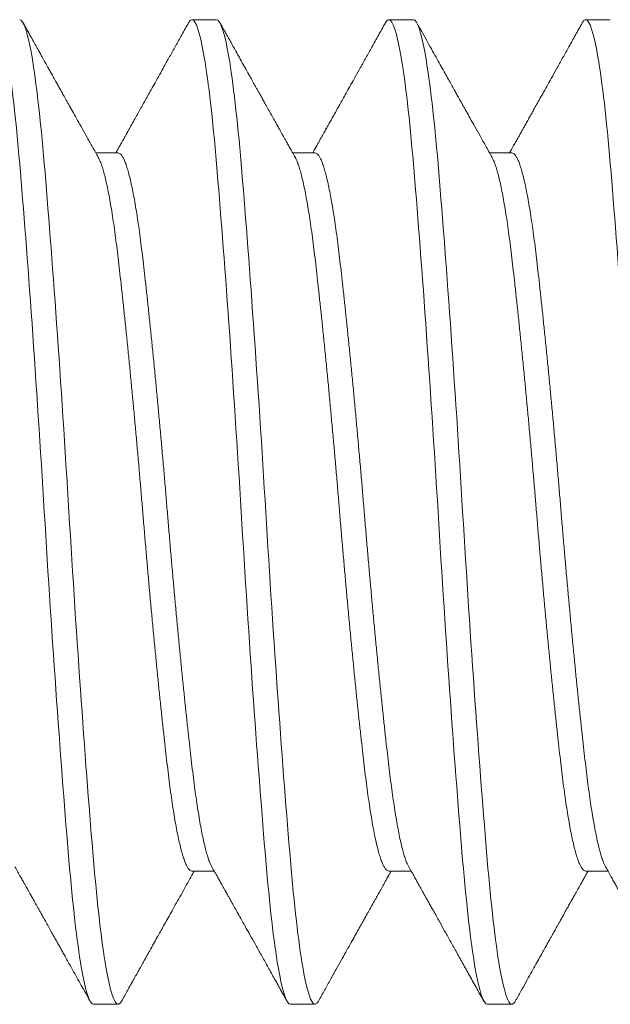
# Model space of a CAD drawing. Extents: x -645.4 to -617.6, y -49.2 to -27.4.
# Drawn here: x -637.6 to -637.4, y -30.6 to -30.4 of the extents above; entities that cross this region are included whole.
import ezdxf

# ---------------------------------------------------------------- set-up
doc = ezdxf.new("R2010")
doc.units = 0
doc.header["$LTSCALE"] = 0.1
doc.header["$MEASUREMENT"] = 0
doc.linetypes.add('SLD-Solid', pattern=[0])
doc.layers.get('0').update_dxf_attribs({"linetype": 'CONTINUOUS'})

msp = doc.modelspace()

# ---------------------------------------------------------------- linework, layer by layer
at = {"color": 7, "linetype": 'SLD-Solid', "lineweight": 15}
for p, q in [((-637.5097, -30.39142), (-637.51608, -30.39142)), ((-637.45868, -30.39142), (-637.46506, -30.39142)), ((-637.40766, -30.39142), (-637.41404, -30.39142)), ((-637.53521, -30.42593), (-637.54098, -30.42593)), ((-637.48419, -30.42593), (-637.48997, -30.42593)), ((-637.43317, -30.42593), (-637.43895, -30.42593)), ((-637.51608, -30.61199), (-637.5103, -30.61199)), ((-637.46506, -30.61199), (-637.45928, -30.61199)), ((-637.41404, -30.61199), (-637.40826, -30.61199)), ((-637.54158, -30.64651), (-637.53521, -30.64651)), ((-637.49057, -30.64651), (-637.48419, -30.64651)), ((-637.43955, -30.64651), (-637.43317, -30.64651))]:
    msp.add_line(p, q, dxfattribs=at)
for points, knots in [([(-637.54158, -30.64651), (-637.54257, -30.64651), (-637.54367, -30.64327), (-637.54588, -30.63033), (-637.54698, -30.62066), (-637.54894, -30.59765), (-637.55004, -30.5834), (-637.55225, -30.55215), (-637.55336, -30.53523), (-637.55532, -30.50269), (-637.55642, -30.48578), (-637.55863, -30.45453), (-637.55973, -30.44028), (-637.5617, -30.41727), (-637.5628, -30.4076), (-637.56501, -30.39466), (-637.56611, -30.39142), (-637.56709, -30.39142)], [0, 0, 0, 0, 0.125, 0.125, 0.25, 0.25, 0.375, 0.375, 0.5, 0.5, 0.625, 0.625, 0.75, 0.75, 0.875, 0.875, 1, 1, 1, 1]), ([(-637.53521, -30.64651), (-637.53619, -30.64651), (-637.53729, -30.64327), (-637.5395, -30.63033), (-637.5406, -30.62066), (-637.54257, -30.59765), (-637.54367, -30.5834), (-637.54588, -30.55215), (-637.54698, -30.53523), (-637.54894, -30.50269), (-637.55004, -30.48578), (-637.55225, -30.45453), (-637.55336, -30.44028), (-637.55532, -30.41727), (-637.55642, -30.4076), (-637.55863, -30.39466), (-637.55973, -30.39142), (-637.56072, -30.39142)], [0, 0, 0, 0, 0.125, 0.125, 0.25, 0.25, 0.375, 0.375, 0.5, 0.5, 0.625, 0.625, 0.75, 0.75, 0.875, 0.875, 1, 1, 1, 1]), ([(-637.54035, -30.42706), (-637.54085, -30.42618), (-637.5418, -30.42448), (-637.54319, -30.422), (-637.54448, -30.4197), (-637.54567, -30.41758), (-637.54676, -30.41562), (-637.54774, -30.41387), (-637.54861, -30.41231), (-637.54938, -30.41094), (-637.55006, -30.40973), (-637.55066, -30.40864), (-637.55128, -30.40754), (-637.55191, -30.40642), (-637.55254, -30.40528), (-637.55309, -30.40429), (-637.55348, -30.4036), (-637.55376, -30.4031), (-637.55398, -30.4027), (-637.55427, -30.40219), (-637.55463, -30.40155), (-637.55505, -30.4008), (-637.55558, -30.39985), (-637.55622, -30.3987), (-637.55699, -30.39733), (-637.55785, -30.39578), (-637.55881, -30.39406), (-637.55948, -30.39286), (-637.55983, -30.39223)], [0, 0, 0, 0, 0.075933, 0.146929, 0.21298, 0.274082, 0.33023, 0.381418, 0.425136, 0.464436, 0.499319, 0.529834, 0.557696, 0.594117, 0.626831, 0.655628, 0.678875, 0.686919, 0.698344, 0.713175, 0.73141, 0.753053, 0.778103, 0.812661, 0.852128, 0.896505, 0.945795, 1, 1, 1, 1]), ([(-637.51696, -30.39223), (-637.51755, -30.39328), (-637.51868, -30.3953), (-637.52031, -30.39822), (-637.52181, -30.40092), (-637.5232, -30.4034), (-637.52445, -30.40565), (-637.52559, -30.40768), (-637.5266, -30.40948), (-637.52748, -30.41107), (-637.52824, -30.41243), (-637.52895, -30.41369), (-637.52966, -30.41495), (-637.53042, -30.41633), (-637.53125, -30.41779), (-637.53194, -30.41904), (-637.53248, -30.42), (-637.53282, -30.42061), (-637.5331, -30.4211), (-637.53331, -30.42148), (-637.5335, -30.42183), (-637.53372, -30.42222), (-637.53401, -30.42273), (-637.53442, -30.42345), (-637.53496, -30.42442), (-637.53545, -30.4253), (-637.53575, -30.42582), (-637.53581, -30.42593)], [0, 0, 0, 0, 0.093298, 0.179965, 0.260006, 0.333425, 0.400229, 0.460421, 0.514002, 0.560979, 0.601353, 0.635127, 0.673159, 0.713886, 0.757399, 0.803638, 0.825072, 0.843043, 0.857553, 0.868867, 0.876862, 0.888453, 0.903639, 0.922419, 0.953047, 0.99006, 1, 1, 1, 1]), ([(-637.51608, -30.39142), (-637.51618, -30.39144), (-637.51639, -30.39148), (-637.51668, -30.39177), (-637.51688, -30.3921), (-637.51696, -30.39225)], [0, 0, 0, 0, 0.355977, 0.714537, 1, 1, 1, 1]), ([(-637.49057, -30.64651), (-637.49155, -30.64651), (-637.49265, -30.64327), (-637.49486, -30.63033), (-637.49596, -30.62066), (-637.49793, -30.59765), (-637.49903, -30.5834), (-637.50124, -30.55215), (-637.50234, -30.53523), (-637.5043, -30.50269), (-637.5054, -30.48578), (-637.50761, -30.45453), (-637.50872, -30.44028), (-637.51068, -30.41727), (-637.51178, -30.4076), (-637.51399, -30.39466), (-637.51509, -30.39142), (-637.51608, -30.39142)], [0, 0, 0, 0, 0.125, 0.125, 0.25, 0.25, 0.375, 0.375, 0.5, 0.5, 0.625, 0.625, 0.75, 0.75, 0.875, 0.875, 1, 1, 1, 1]), ([(-637.48419, -30.64651), (-637.48517, -30.64651), (-637.48627, -30.64327), (-637.48848, -30.63033), (-637.48958, -30.62066), (-637.49155, -30.59765), (-637.49265, -30.5834), (-637.49486, -30.55215), (-637.49596, -30.53523), (-637.49793, -30.50269), (-637.49903, -30.48578), (-637.50124, -30.45453), (-637.50234, -30.44028), (-637.5043, -30.41727), (-637.5054, -30.4076), (-637.50761, -30.39466), (-637.50872, -30.39142), (-637.5097, -30.39142)], [0, 0, 0, 0, 0.125, 0.125, 0.25, 0.25, 0.375, 0.375, 0.5, 0.5, 0.625, 0.625, 0.75, 0.75, 0.875, 0.875, 1, 1, 1, 1]), ([(-637.48933, -30.42706), (-637.48958, -30.42663), (-637.49004, -30.4258), (-637.49069, -30.42464), (-637.49126, -30.42363), (-637.49175, -30.42276), (-637.49215, -30.42204), (-637.49247, -30.42146), (-637.49272, -30.42102), (-637.493, -30.42052), (-637.49338, -30.41984), (-637.49392, -30.41888), (-637.49457, -30.41772), (-637.49531, -30.4164), (-637.49608, -30.41502), (-637.49681, -30.41371), (-637.49746, -30.41255), (-637.49803, -30.41153), (-637.49854, -30.41062), (-637.499, -30.40981), (-637.49951, -30.40889), (-637.50013, -30.40777), (-637.50092, -30.40636), (-637.50182, -30.40474), (-637.50279, -30.40301), (-637.50377, -30.40127), (-637.50465, -30.39969), (-637.50542, -30.3983), (-637.50611, -30.39707), (-637.50663, -30.39614), (-637.507, -30.39547), (-637.50725, -30.39503), (-637.50752, -30.39454), (-637.50787, -30.39392), (-637.50831, -30.39313), (-637.50863, -30.39255), (-637.50881, -30.39223)], [0, 0, 0, 0, 0.03754, 0.070885, 0.100033, 0.12498, 0.145725, 0.162267, 0.174603, 0.183369, 0.205489, 0.233205, 0.266518, 0.305433, 0.347076, 0.385245, 0.417855, 0.447186, 0.473236, 0.496004, 0.517283, 0.552064, 0.592629, 0.638982, 0.690923, 0.741946, 0.788914, 0.826891, 0.861762, 0.894578, 0.907039, 0.919259, 0.932289, 0.949918, 0.972488, 1, 1, 1, 1]), ([(-637.46594, -30.39223), (-637.46655, -30.39332), (-637.46772, -30.39541), (-637.46941, -30.39844), (-637.47097, -30.40123), (-637.4724, -30.40379), (-637.47369, -30.4061), (-637.47484, -30.40817), (-637.47586, -30.41), (-637.47676, -30.4116), (-637.47754, -30.41299), (-637.47824, -30.41425), (-637.4789, -30.41542), (-637.47954, -30.41656), (-637.48017, -30.41769), (-637.48075, -30.41872), (-637.48132, -30.41974), (-637.48193, -30.42082), (-637.48264, -30.4221), (-637.48347, -30.42358), (-637.4842, -30.42488), (-637.48465, -30.42569), (-637.48479, -30.42593)], [0, 0, 0, 0, 0.096701, 0.1864464, 0.2692416, 0.3450917, 0.4140013, 0.4749289, 0.52917, 0.5767269, 0.6176038, 0.6534891, 0.688148, 0.7220639, 0.7552382, 0.7880828, 0.8142805, 0.846362, 0.8843242, 0.9281624, 0.9778732, 1, 1, 1, 1]), ([(-637.46506, -30.39142), (-637.46516, -30.39144), (-637.46537, -30.39148), (-637.46566, -30.39177), (-637.46586, -30.3921), (-637.46594, -30.39225)], [0, 0, 0, 0, 0.355977, 0.714537, 1, 1, 1, 1]), ([(-637.43955, -30.64651), (-637.44053, -30.64651), (-637.44163, -30.64327), (-637.44384, -30.63033), (-637.44494, -30.62066), (-637.44691, -30.59765), (-637.44801, -30.5834), (-637.45022, -30.55215), (-637.45132, -30.53523), (-637.45328, -30.50269), (-637.45439, -30.48578), (-637.4566, -30.45453), (-637.4577, -30.44028), (-637.45966, -30.41727), (-637.46076, -30.4076), (-637.46297, -30.39466), (-637.46408, -30.39142), (-637.46506, -30.39142)], [0, 0, 0, 0, 0.125, 0.125, 0.25, 0.25, 0.375, 0.375, 0.5, 0.5, 0.625, 0.625, 0.75, 0.75, 0.875, 0.875, 1, 1, 1, 1]), ([(-637.43317, -30.64651), (-637.43415, -30.64651), (-637.43525, -30.64327), (-637.43746, -30.63033), (-637.43857, -30.62066), (-637.44053, -30.59765), (-637.44163, -30.5834), (-637.44384, -30.55215), (-637.44494, -30.53523), (-637.44691, -30.50269), (-637.44801, -30.48578), (-637.45022, -30.45453), (-637.45132, -30.44028), (-637.45328, -30.41727), (-637.45439, -30.4076), (-637.4566, -30.39466), (-637.4577, -30.39142), (-637.45868, -30.39142)], [0, 0, 0, 0, 0.125, 0.125, 0.25, 0.25, 0.375, 0.375, 0.5, 0.5, 0.625, 0.625, 0.75, 0.75, 0.875, 0.875, 1, 1, 1, 1]), ([(-637.43832, -30.42706), (-637.43885, -30.4261), (-637.43989, -30.42426), (-637.44137, -30.42161), (-637.44272, -30.4192), (-637.44379, -30.4173), (-637.44458, -30.41587), (-637.44512, -30.41492), (-637.44556, -30.41413), (-637.44589, -30.41354), (-637.44614, -30.41308), (-637.44638, -30.41267), (-637.44667, -30.41215), (-637.44706, -30.41146), (-637.44755, -30.41056), (-637.44815, -30.4095), (-637.44884, -30.40826), (-637.44963, -30.40685), (-637.45051, -30.40527), (-637.45149, -30.40352), (-637.45257, -30.40159), (-637.45374, -30.3995), (-637.455, -30.39723), (-637.45637, -30.39479), (-637.45731, -30.3931), (-637.45779, -30.39223)], [0, 0, 0, 0, 0.082829, 0.158852, 0.228056, 0.290433, 0.322824, 0.350562, 0.372998, 0.39013, 0.401956, 0.412091, 0.425834, 0.446487, 0.472117, 0.502712, 0.538232, 0.578678, 0.624052, 0.674359, 0.7296, 0.78978, 0.854904, 0.924975, 1, 1, 1, 1]), ([(-637.41493, -30.39223), (-637.41552, -30.39329), (-637.41667, -30.39536), (-637.41834, -30.39834), (-637.41989, -30.40112), (-637.42132, -30.40369), (-637.42264, -30.40604), (-637.42383, -30.40817), (-637.4249, -30.41009), (-637.42586, -30.41181), (-637.4267, -30.4133), (-637.42743, -30.41462), (-637.4281, -30.41581), (-637.42873, -30.41694), (-637.42933, -30.41801), (-637.4298, -30.41884), (-637.43013, -30.41944), (-637.43036, -30.41984), (-637.43059, -30.42025), (-637.43084, -30.4207), (-637.43115, -30.42126), (-637.43156, -30.42199), (-637.43209, -30.42294), (-637.43275, -30.42412), (-637.43333, -30.42514), (-637.43368, -30.42577), (-637.43377, -30.42593)], [0, 0, 0, 0, 0.0947602, 0.1833421, 0.2657506, 0.3419912, 0.4120668, 0.4748949, 0.5317824, 0.5827337, 0.6277517, 0.664713, 0.6999943, 0.733631, 0.7656244, 0.7948878, 0.8076138, 0.8190746, 0.8308379, 0.8437639, 0.859076, 0.880712, 0.9089701, 0.943846, 0.9853378, 1, 1, 1, 1]), ([(-637.41404, -30.39142), (-637.41414, -30.39144), (-637.41435, -30.39148), (-637.41465, -30.39177), (-637.41484, -30.3921), (-637.41493, -30.39225)], [0, 0, 0, 0, 0.3559774, 0.7145384, 1, 1, 1, 1]), ([(-637.38853, -30.64651), (-637.38951, -30.64651), (-637.39061, -30.64327), (-637.39282, -30.63033), (-637.39393, -30.62066), (-637.39589, -30.59765), (-637.39699, -30.5834), (-637.3992, -30.55215), (-637.4003, -30.53523), (-637.40227, -30.50269), (-637.40337, -30.48578), (-637.40558, -30.45453), (-637.40668, -30.44028), (-637.40864, -30.41727), (-637.40975, -30.4076), (-637.41196, -30.39466), (-637.41306, -30.39142), (-637.41404, -30.39142)], [0, 0, 0, 0, 0.125, 0.125, 0.25, 0.25, 0.375, 0.375, 0.5, 0.5, 0.625, 0.625, 0.75, 0.75, 0.875, 0.875, 1, 1, 1, 1]), ([(-637.51093, -30.61085), (-637.51104, -30.61065), (-637.51128, -30.61021), (-637.51166, -30.60926), (-637.51206, -30.60805), (-637.51247, -30.60663), (-637.51288, -30.60499), (-637.51329, -30.60314), (-637.5137, -30.60107), (-637.51411, -30.59878), (-637.51452, -30.59631), (-637.51492, -30.59366), (-637.51531, -30.59085), (-637.5157, -30.58788), (-637.51607, -30.58477), (-637.51645, -30.58151), (-637.51683, -30.57809), (-637.51723, -30.5745), (-637.51763, -30.57076), (-637.51803, -30.56689), (-637.51844, -30.56292), (-637.51885, -30.55885), (-637.51925, -30.55469), (-637.51966, -30.55041), (-637.52008, -30.54603), (-637.52049, -30.54156), (-637.5209, -30.53706), (-637.5213, -30.53253), (-637.52169, -30.528), (-637.52208, -30.52347), (-637.52245, -30.51897), (-637.52283, -30.51446), (-637.52321, -30.50995), (-637.5236, -30.50543), (-637.52401, -30.50091), (-637.52441, -30.49644), (-637.52482, -30.49204), (-637.52522, -30.48771), (-637.52563, -30.48346), (-637.52604, -30.47926), (-637.52645, -30.47514), (-637.52687, -30.4711), (-637.52727, -30.4672), (-637.52767, -30.46345), (-637.52807, -30.45985), (-637.52845, -30.45642), (-637.52883, -30.45316), (-637.5292, -30.45005), (-637.52959, -30.44709), (-637.52998, -30.44428), (-637.53038, -30.44164), (-637.53079, -30.43919), (-637.53119, -30.43693), (-637.5316, -30.43488), (-637.53201, -30.43303), (-637.53242, -30.43137), (-637.53283, -30.42992), (-637.53324, -30.42868), (-637.53365, -30.42767), (-637.53405, -30.42689), (-637.53445, -30.42634), (-637.53483, -30.426), (-637.53508, -30.42595), (-637.53521, -30.42593)], [0, 0, 0, 0, 0.013191, 0.02978, 0.046133, 0.062527, 0.078941, 0.095356, 0.112086, 0.128774, 0.1454, 0.161943, 0.178385, 0.194705, 0.210887, 0.227032, 0.243317, 0.259722, 0.276229, 0.292818, 0.309171, 0.325565, 0.341979, 0.358394, 0.375123, 0.391812, 0.408438, 0.424981, 0.441423, 0.457743, 0.473924, 0.49007, 0.506355, 0.52276, 0.539266, 0.555855, 0.572209, 0.588603, 0.605017, 0.621432, 0.638161, 0.654849, 0.671475, 0.688019, 0.70446, 0.720781, 0.736962, 0.753108, 0.769392, 0.785797, 0.802304, 0.818893, 0.835247, 0.85164, 0.868055, 0.88447, 0.901199, 0.917887, 0.934513, 0.951057, 0.967498, 0.983819, 1, 1, 1, 1]), ([(-637.45991, -30.61085), (-637.46002, -30.61065), (-637.46026, -30.61021), (-637.46064, -30.60926), (-637.46104, -30.60805), (-637.46145, -30.60663), (-637.46186, -30.60499), (-637.46227, -30.60314), (-637.46268, -30.60107), (-637.46309, -30.59878), (-637.4635, -30.59631), (-637.4639, -30.59366), (-637.4643, -30.59085), (-637.46468, -30.58788), (-637.46506, -30.58477), (-637.46543, -30.58151), (-637.46582, -30.57809), (-637.46621, -30.5745), (-637.46661, -30.57076), (-637.46701, -30.56689), (-637.46742, -30.56292), (-637.46783, -30.55885), (-637.46824, -30.55469), (-637.46865, -30.55041), (-637.46906, -30.54603), (-637.46947, -30.54156), (-637.46988, -30.53706), (-637.47028, -30.53253), (-637.47067, -30.528), (-637.47106, -30.52347), (-637.47143, -30.51897), (-637.47181, -30.51446), (-637.47219, -30.50995), (-637.47259, -30.50543), (-637.47299, -30.50091), (-637.47339, -30.49644), (-637.4738, -30.49204), (-637.4742, -30.48771), (-637.47461, -30.48346), (-637.47502, -30.47926), (-637.47544, -30.47514), (-637.47585, -30.4711), (-637.47626, -30.4672), (-637.47666, -30.46345), (-637.47705, -30.45985), (-637.47744, -30.45642), (-637.47781, -30.45316), (-637.47819, -30.45005), (-637.47857, -30.44709), (-637.47896, -30.44428), (-637.47936, -30.44164), (-637.47977, -30.43919), (-637.48017, -30.43693), (-637.48058, -30.43488), (-637.48099, -30.43303), (-637.4814, -30.43137), (-637.48181, -30.42992), (-637.48222, -30.42868), (-637.48263, -30.42767), (-637.48303, -30.42689), (-637.48343, -30.42634), (-637.48381, -30.426), (-637.48406, -30.42595), (-637.48419, -30.42593)], [0, 0, 0, 0, 0.013198, 0.029787, 0.04614, 0.062533, 0.078948, 0.095362, 0.112092, 0.12878, 0.145406, 0.161949, 0.17839, 0.194711, 0.210892, 0.227038, 0.243322, 0.259727, 0.276234, 0.292823, 0.309176, 0.325569, 0.341984, 0.358398, 0.375128, 0.391816, 0.408442, 0.424985, 0.441426, 0.457747, 0.473928, 0.490074, 0.506358, 0.522763, 0.53927, 0.555859, 0.572212, 0.588605, 0.60502, 0.621434, 0.638164, 0.654852, 0.671478, 0.688021, 0.704462, 0.720783, 0.736964, 0.75311, 0.769394, 0.785799, 0.802306, 0.818895, 0.835248, 0.851641, 0.868056, 0.88447, 0.9012, 0.917888, 0.934514, 0.951057, 0.967498, 0.983819, 1, 1, 1, 1]), ([(-637.4089, -30.61085), (-637.409, -30.61065), (-637.40924, -30.61021), (-637.40962, -30.60926), (-637.41003, -30.60805), (-637.41043, -30.60663), (-637.41084, -30.60499), (-637.41125, -30.60314), (-637.41166, -30.60107), (-637.41208, -30.59878), (-637.41248, -30.59631), (-637.41288, -30.59366), (-637.41328, -30.59085), (-637.41366, -30.58788), (-637.41404, -30.58477), (-637.41441, -30.58151), (-637.4148, -30.57809), (-637.41519, -30.5745), (-637.41559, -30.57076), (-637.416, -30.56689), (-637.4164, -30.56292), (-637.41681, -30.55885), (-637.41722, -30.55469), (-637.41763, -30.55041), (-637.41804, -30.54603), (-637.41845, -30.54156), (-637.41886, -30.53706), (-637.41926, -30.53253), (-637.41966, -30.528), (-637.42004, -30.52347), (-637.42042, -30.51897), (-637.42079, -30.51446), (-637.42118, -30.50995), (-637.42157, -30.50543), (-637.42197, -30.50091), (-637.42237, -30.49644), (-637.42278, -30.49204), (-637.42319, -30.48771), (-637.42359, -30.48346), (-637.42401, -30.47926), (-637.42442, -30.47514), (-637.42483, -30.4711), (-637.42524, -30.4672), (-637.42564, -30.46345), (-637.42603, -30.45985), (-637.42642, -30.45642), (-637.42679, -30.45316), (-637.42717, -30.45005), (-637.42755, -30.44709), (-637.42795, -30.44428), (-637.42835, -30.44164), (-637.42875, -30.43919), (-637.42916, -30.43693), (-637.42956, -30.43488), (-637.42997, -30.43303), (-637.43038, -30.43137), (-637.43079, -30.42992), (-637.43121, -30.42868), (-637.43161, -30.42767), (-637.43202, -30.42689), (-637.43241, -30.42634), (-637.4328, -30.426), (-637.43305, -30.42595), (-637.43317, -30.42593)], [0, 0, 0, 0, 0.013198, 0.029787, 0.046141, 0.062534, 0.078948, 0.095363, 0.112092, 0.12878, 0.145406, 0.16195, 0.178391, 0.194711, 0.210893, 0.227038, 0.243323, 0.259728, 0.276234, 0.292823, 0.309176, 0.32557, 0.341984, 0.358399, 0.375128, 0.391816, 0.408442, 0.424986, 0.441427, 0.457747, 0.473928, 0.490074, 0.506358, 0.522763, 0.53927, 0.555859, 0.572212, 0.588606, 0.60502, 0.621435, 0.638164, 0.654852, 0.671478, 0.688021, 0.704463, 0.720783, 0.736964, 0.75311, 0.769394, 0.785799, 0.802306, 0.818895, 0.835248, 0.851642, 0.868056, 0.88447, 0.9012, 0.917888, 0.934514, 0.951057, 0.967499, 0.983819, 1, 1, 1, 1]), ([(-637.51608, -30.61199), (-637.5162, -30.61197), (-637.51645, -30.61193), (-637.51683, -30.61159), (-637.51723, -30.61104), (-637.51763, -30.61026), (-637.51803, -30.60927), (-637.51844, -30.60805), (-637.51885, -30.60663), (-637.51925, -30.60499), (-637.51966, -30.60314), (-637.52008, -30.60107), (-637.52049, -30.59878), (-637.5209, -30.59631), (-637.5213, -30.59366), (-637.52169, -30.59085), (-637.52208, -30.58788), (-637.52245, -30.58477), (-637.52283, -30.58151), (-637.52321, -30.57809), (-637.5236, -30.5745), (-637.52401, -30.57076), (-637.52441, -30.56689), (-637.52482, -30.56292), (-637.52522, -30.55885), (-637.52563, -30.55469), (-637.52604, -30.55041), (-637.52645, -30.54603), (-637.52687, -30.54156), (-637.52727, -30.53706), (-637.52767, -30.53253), (-637.52807, -30.528), (-637.52845, -30.52347), (-637.52883, -30.51897), (-637.5292, -30.51446), (-637.52959, -30.50995), (-637.52998, -30.50543), (-637.53038, -30.50091), (-637.53079, -30.49644), (-637.53119, -30.49204), (-637.5316, -30.48771), (-637.53201, -30.48346), (-637.53242, -30.47926), (-637.53283, -30.47514), (-637.53324, -30.4711), (-637.53365, -30.4672), (-637.53405, -30.46345), (-637.53445, -30.45985), (-637.53483, -30.45642), (-637.53521, -30.45316), (-637.53558, -30.45005), (-637.53597, -30.44709), (-637.53636, -30.44428), (-637.53676, -30.44164), (-637.53716, -30.43919), (-637.53757, -30.43693), (-637.53798, -30.43488), (-637.53838, -30.43303), (-637.5388, -30.43137), (-637.53921, -30.42992), (-637.53962, -30.42869), (-637.54, -30.42772), (-637.54024, -30.42728), (-637.54035, -30.42708)], [0, 0, 0, 0, 0.016146, 0.03243, 0.048835, 0.065342, 0.081931, 0.098285, 0.114679, 0.131093, 0.147508, 0.164237, 0.180926, 0.197552, 0.214095, 0.230537, 0.246857, 0.263039, 0.279185, 0.295469, 0.311874, 0.328381, 0.34497, 0.361324, 0.377717, 0.394132, 0.410547, 0.427276, 0.443964, 0.46059, 0.477134, 0.493576, 0.509896, 0.526077, 0.542223, 0.558508, 0.574913, 0.59142, 0.608009, 0.624362, 0.640756, 0.65717, 0.673585, 0.690315, 0.707003, 0.723629, 0.740173, 0.756614, 0.772935, 0.789116, 0.805262, 0.821547, 0.837952, 0.854458, 0.871048, 0.887401, 0.903795, 0.920209, 0.936624, 0.953354, 0.970042, 0.986668, 1, 1, 1, 1]), ([(-637.46506, -30.61199), (-637.46518, -30.61197), (-637.46543, -30.61193), (-637.46582, -30.61159), (-637.46621, -30.61104), (-637.46661, -30.61026), (-637.46701, -30.60927), (-637.46742, -30.60805), (-637.46783, -30.60663), (-637.46824, -30.60499), (-637.46865, -30.60314), (-637.46906, -30.60107), (-637.46947, -30.59878), (-637.46988, -30.59631), (-637.47028, -30.59366), (-637.47067, -30.59085), (-637.47106, -30.58788), (-637.47143, -30.58477), (-637.47181, -30.58151), (-637.47219, -30.57809), (-637.47259, -30.5745), (-637.47299, -30.57076), (-637.47339, -30.56689), (-637.4738, -30.56292), (-637.4742, -30.55885), (-637.47461, -30.55469), (-637.47502, -30.55041), (-637.47544, -30.54603), (-637.47585, -30.54156), (-637.47626, -30.53706), (-637.47666, -30.53253), (-637.47705, -30.528), (-637.47744, -30.52347), (-637.47781, -30.51897), (-637.47819, -30.51446), (-637.47857, -30.50995), (-637.47896, -30.50543), (-637.47936, -30.50091), (-637.47977, -30.49644), (-637.48017, -30.49204), (-637.48058, -30.48771), (-637.48099, -30.48346), (-637.4814, -30.47926), (-637.48181, -30.47514), (-637.48222, -30.4711), (-637.48263, -30.4672), (-637.48303, -30.46345), (-637.48343, -30.45985), (-637.48381, -30.45642), (-637.48419, -30.45316), (-637.48456, -30.45005), (-637.48495, -30.44709), (-637.48534, -30.44428), (-637.48574, -30.44164), (-637.48615, -30.43919), (-637.48655, -30.43693), (-637.48696, -30.43488), (-637.48737, -30.43303), (-637.48778, -30.43137), (-637.48819, -30.42992), (-637.4886, -30.42869), (-637.48898, -30.42772), (-637.48923, -30.42728), (-637.48933, -30.42708)], [0, 0, 0, 0, 0.016146, 0.03243, 0.048835, 0.065342, 0.081931, 0.098285, 0.114679, 0.131093, 0.147508, 0.164238, 0.180926, 0.197552, 0.214096, 0.230537, 0.246858, 0.263039, 0.279185, 0.295469, 0.311874, 0.328381, 0.34497, 0.361324, 0.377718, 0.394132, 0.410547, 0.427277, 0.443965, 0.460591, 0.477135, 0.493576, 0.509897, 0.526078, 0.542224, 0.558508, 0.574913, 0.59142, 0.608009, 0.624363, 0.640757, 0.657171, 0.673586, 0.690316, 0.707004, 0.72363, 0.740174, 0.756615, 0.772936, 0.789117, 0.805263, 0.821547, 0.837952, 0.854459, 0.871048, 0.887402, 0.903796, 0.92021, 0.936625, 0.953355, 0.970043, 0.986669, 1, 1, 1, 1]), ([(-637.41404, -30.61199), (-637.41416, -30.61197), (-637.41441, -30.61193), (-637.4148, -30.61159), (-637.41519, -30.61104), (-637.41559, -30.61026), (-637.416, -30.60927), (-637.4164, -30.60805), (-637.41681, -30.60663), (-637.41722, -30.60499), (-637.41763, -30.60314), (-637.41804, -30.60107), (-637.41845, -30.59878), (-637.41886, -30.59631), (-637.41926, -30.59366), (-637.41966, -30.59085), (-637.42004, -30.58788), (-637.42042, -30.58477), (-637.42079, -30.58151), (-637.42118, -30.57809), (-637.42157, -30.5745), (-637.42197, -30.57076), (-637.42237, -30.56689), (-637.42278, -30.56292), (-637.42319, -30.55885), (-637.42359, -30.55469), (-637.42401, -30.55041), (-637.42442, -30.54603), (-637.42483, -30.54156), (-637.42524, -30.53706), (-637.42564, -30.53253), (-637.42603, -30.528), (-637.42642, -30.52347), (-637.42679, -30.51897), (-637.42717, -30.51446), (-637.42755, -30.50995), (-637.42795, -30.50543), (-637.42835, -30.50091), (-637.42875, -30.49644), (-637.42916, -30.49204), (-637.42956, -30.48771), (-637.42997, -30.48346), (-637.43038, -30.47926), (-637.43079, -30.47514), (-637.43121, -30.4711), (-637.43161, -30.4672), (-637.43202, -30.46345), (-637.43241, -30.45985), (-637.4328, -30.45642), (-637.43317, -30.45316), (-637.43355, -30.45005), (-637.43393, -30.44709), (-637.43432, -30.44428), (-637.43472, -30.44164), (-637.43513, -30.43919), (-637.43553, -30.43693), (-637.43594, -30.43488), (-637.43635, -30.43303), (-637.43676, -30.43137), (-637.43717, -30.42992), (-637.43758, -30.42869), (-637.43797, -30.42772), (-637.43821, -30.42728), (-637.43832, -30.42708)], [0, 0, 0, 0, 0.016146, 0.03243, 0.048835, 0.065341, 0.08193, 0.098283, 0.114677, 0.131091, 0.147505, 0.164235, 0.180923, 0.197548, 0.214092, 0.230533, 0.246853, 0.263034, 0.27918, 0.295464, 0.311869, 0.328375, 0.344964, 0.361317, 0.377711, 0.394125, 0.41054, 0.427269, 0.443957, 0.460583, 0.477126, 0.493567, 0.509887, 0.526068, 0.542214, 0.558498, 0.574903, 0.59141, 0.607998, 0.624352, 0.640745, 0.657159, 0.673574, 0.690303, 0.706991, 0.723617, 0.74016, 0.756601, 0.772922, 0.789103, 0.805248, 0.821532, 0.837937, 0.854444, 0.871033, 0.887386, 0.903779, 0.920193, 0.936608, 0.953337, 0.970025, 0.986651, 1, 1, 1, 1]), ([(-637.56195, -30.61087), (-637.56169, -30.61133), (-637.5612, -30.61221), (-637.56051, -30.61343), (-637.55992, -30.61448), (-637.55943, -30.61535), (-637.55904, -30.61605), (-637.55875, -30.61657), (-637.55853, -30.61696), (-637.55835, -30.61728), (-637.55806, -30.6178), (-637.55761, -30.61862), (-637.55694, -30.6198), (-637.55618, -30.62117), (-637.55534, -30.62266), (-637.5545, -30.62417), (-637.55367, -30.62564), (-637.5529, -30.62702), (-637.55219, -30.6283), (-637.55151, -30.62951), (-637.55088, -30.63064), (-637.55028, -30.63171), (-637.5497, -30.63275), (-637.5491, -30.63382), (-637.54845, -30.63498), (-637.54775, -30.63624), (-637.5469, -30.63777), (-637.54589, -30.63957), (-637.54476, -30.6416), (-637.54361, -30.64365), (-637.54285, -30.64502), (-637.54247, -30.6457)], [0, 0, 0, 0, 0.040159, 0.075312, 0.105455, 0.130587, 0.150703, 0.165577, 0.175611, 0.183744, 0.193097, 0.220284, 0.254397, 0.295441, 0.337947, 0.383004, 0.425333, 0.464832, 0.501498, 0.53533, 0.569004, 0.599301, 0.627637, 0.658313, 0.691627, 0.727581, 0.766175, 0.823469, 0.882382, 0.941226, 1, 1, 1, 1]), ([(-637.53432, -30.6457), (-637.53404, -30.6452), (-637.53351, -30.64425), (-637.53276, -30.64291), (-637.53211, -30.64173), (-637.53155, -30.64073), (-637.53108, -30.6399), (-637.53071, -30.63923), (-637.53043, -30.63873), (-637.53023, -30.63836), (-637.53004, -30.63804), (-637.52984, -30.63766), (-637.52957, -30.63719), (-637.52924, -30.6366), (-637.52885, -30.6359), (-637.52841, -30.63511), (-637.52795, -30.63428), (-637.52748, -30.63344), (-637.52683, -30.63229), (-637.52604, -30.63086), (-637.52511, -30.62921), (-637.52425, -30.62767), (-637.52339, -30.62613), (-637.52247, -30.62449), (-637.52146, -30.62269), (-637.52036, -30.62072), (-637.5192, -30.61865), (-637.51803, -30.61656), (-637.51691, -30.61455), (-637.51606, -30.61304), (-637.51559, -30.6122), (-637.51547, -30.61199)], [0, 0, 0, 0, 0.044747, 0.084493, 0.119239, 0.148986, 0.173736, 0.193491, 0.208249, 0.218013, 0.226403, 0.237226, 0.251372, 0.268839, 0.289626, 0.313273, 0.338896, 0.363773, 0.387806, 0.441627, 0.490663, 0.534916, 0.578854, 0.627536, 0.681027, 0.739323, 0.80242, 0.865833, 0.925508, 0.981381, 1, 1, 1, 1]), ([(-637.51093, -30.61087), (-637.51067, -30.61133), (-637.51018, -30.6122), (-637.50949, -30.61343), (-637.5089, -30.61449), (-637.5084, -30.61539), (-637.50799, -30.61612), (-637.50767, -30.61668), (-637.50745, -30.61708), (-637.5073, -30.61735), (-637.50717, -30.61757), (-637.50705, -30.61779), (-637.50691, -30.61804), (-637.50667, -30.61847), (-637.50631, -30.61911), (-637.50577, -30.62007), (-637.5051, -30.62128), (-637.50429, -30.62272), (-637.50335, -30.62441), (-637.50226, -30.62634), (-637.50103, -30.62854), (-637.4997, -30.63093), (-637.49825, -30.63351), (-637.4967, -30.63629), (-637.49505, -30.63925), (-637.49329, -30.64241), (-637.49208, -30.64458), (-637.49145, -30.6457)], [0, 0, 0, 0, 0.039965, 0.0752, 0.105701, 0.131468, 0.152497, 0.168787, 0.179783, 0.186616, 0.192261, 0.198657, 0.205803, 0.213699, 0.235281, 0.261035, 0.297134, 0.338891, 0.38506, 0.442684, 0.505799, 0.574409, 0.648517, 0.728126, 0.81324, 0.903863, 1, 1, 1, 1]), ([(-637.4833, -30.6457), (-637.48277, -30.64474), (-637.48172, -30.64287), (-637.48021, -30.64015), (-637.47879, -30.63761), (-637.47746, -30.63524), (-637.47624, -30.63305), (-637.47512, -30.63105), (-637.4741, -30.62922), (-637.47317, -30.62756), (-637.47236, -30.62611), (-637.47166, -30.62486), (-637.47108, -30.62382), (-637.47059, -30.62294), (-637.47019, -30.62222), (-637.4699, -30.62171), (-637.46968, -30.62131), (-637.46946, -30.62093), (-637.46919, -30.62043), (-637.46885, -30.61983), (-637.46844, -30.6191), (-637.46793, -30.6182), (-637.46731, -30.61709), (-637.46657, -30.61577), (-637.46574, -30.61428), (-637.46502, -30.613), (-637.46459, -30.61222), (-637.46446, -30.61199)], [0, 0, 0, 0, 0.0856304, 0.1661516, 0.2415681, 0.3118842, 0.3771029, 0.4361985, 0.4903827, 0.5396585, 0.5840184, 0.6196284, 0.6504777, 0.676568, 0.6979007, 0.7144851, 0.7223522, 0.7336257, 0.7483036, 0.7663867, 0.7878732, 0.8127613, 0.8471166, 0.8863657, 0.9305056, 0.9795331, 1, 1, 1, 1]), ([(-637.45991, -30.61087), (-637.45965, -30.61133), (-637.45916, -30.6122), (-637.45848, -30.61343), (-637.45788, -30.61449), (-637.45738, -30.61539), (-637.45697, -30.61612), (-637.45665, -30.61668), (-637.45643, -30.61708), (-637.45628, -30.61735), (-637.45615, -30.61757), (-637.45603, -30.6178), (-637.45588, -30.61806), (-637.45564, -30.6185), (-637.45526, -30.61917), (-637.45475, -30.62008), (-637.45418, -30.62109), (-637.45357, -30.62219), (-637.4529, -30.62339), (-637.45199, -30.62501), (-637.45083, -30.62709), (-637.44938, -30.62968), (-637.44782, -30.63247), (-637.44614, -30.63548), (-637.44434, -30.6387), (-637.44243, -30.64213), (-637.44111, -30.64448), (-637.44043, -30.6457)], [0, 0, 0, 0, 0.039965, 0.075199, 0.105701, 0.131468, 0.152497, 0.168786, 0.179783, 0.186616, 0.192312, 0.19884, 0.206201, 0.214394, 0.237001, 0.264235, 0.292464, 0.324379, 0.359024, 0.395677, 0.463898, 0.53815, 0.618436, 0.704759, 0.797125, 0.895537, 1, 1, 1, 1]), ([(-637.43228, -30.6457), (-637.43181, -30.64484), (-637.43089, -30.64319), (-637.42956, -30.64082), (-637.42834, -30.63864), (-637.42724, -30.63665), (-637.42624, -30.63487), (-637.42535, -30.63328), (-637.4246, -30.63193), (-637.42397, -30.63081), (-637.42347, -30.6299), (-637.42304, -30.62913), (-637.42266, -30.62846), (-637.42232, -30.62785), (-637.422, -30.62728), (-637.4217, -30.62674), (-637.42137, -30.62616), (-637.42099, -30.62548), (-637.42052, -30.62463), (-637.41995, -30.62362), (-637.41931, -30.62247), (-637.41864, -30.62128), (-637.418, -30.62013), (-637.4175, -30.61925), (-637.41714, -30.6186), (-637.41689, -30.61815), (-637.41666, -30.61775), (-637.41646, -30.61739), (-637.41627, -30.61704), (-637.41604, -30.61663), (-637.41573, -30.61609), (-637.41533, -30.61537), (-637.41483, -30.61448), (-637.41424, -30.61342), (-637.41376, -30.61258), (-637.41349, -30.61208), (-637.41344, -30.61199)], [0, 0, 0, 0, 0.0763029, 0.1467653, 0.2113907, 0.2701848, 0.3231512, 0.370294, 0.4116171, 0.4430017, 0.4699344, 0.4924157, 0.5115873, 0.52966, 0.5466919, 0.562683, 0.5778302, 0.5982376, 0.6233875, 0.6532767, 0.6879034, 0.7257082, 0.759885, 0.7896359, 0.8043641, 0.8177057, 0.8296613, 0.8402302, 0.8494887, 0.8609089, 0.8763654, 0.8980264, 0.9245681, 0.9559871, 0.9922817, 1, 1, 1, 1]), ([(-637.4089, -30.61087), (-637.40861, -30.61137), (-637.40808, -30.61232), (-637.40733, -30.61367), (-637.40667, -30.61484), (-637.40611, -30.61584), (-637.40564, -30.61667), (-637.4053, -30.61729), (-637.40505, -30.61773), (-637.40487, -30.61805), (-637.4047, -30.61835), (-637.40452, -30.61868), (-637.40429, -30.61908), (-637.40402, -30.61957), (-637.40368, -30.62017), (-637.40326, -30.62092), (-637.40276, -30.62182), (-637.40216, -30.62289), (-637.40152, -30.62403), (-637.40055, -30.62576), (-637.39923, -30.62812), (-637.39752, -30.63118), (-637.39568, -30.63447), (-637.39371, -30.638), (-637.39161, -30.64177), (-637.39016, -30.64436), (-637.38942, -30.6457)], [0, 0, 0, 0, 0.04349, 0.082061, 0.115709, 0.144433, 0.168229, 0.187094, 0.198008, 0.206146, 0.214978, 0.22347, 0.234836, 0.249078, 0.266195, 0.286188, 0.313444, 0.344567, 0.377692, 0.41221, 0.49321, 0.58099, 0.675553, 0.776905, 0.885052, 1, 1, 1, 1]), ([(-637.53432, -30.6457), (-637.53432, -30.6457), (-637.53442, -30.64591), (-637.53462, -30.64617), (-637.53492, -30.64646), (-637.53511, -30.64649), (-637.53521, -30.64651)], [0, 0, 0, 0, 0.004671, 0.338538, 0.670385, 1, 1, 1, 1]), ([(-637.4833, -30.6457), (-637.4833, -30.6457), (-637.48341, -30.64591), (-637.48361, -30.64617), (-637.4839, -30.64646), (-637.48409, -30.64649), (-637.48419, -30.64651)], [0, 0, 0, 0, 0.004723, 0.338573, 0.670403, 1, 1, 1, 1]), ([(-637.43228, -30.6457), (-637.43229, -30.6457), (-637.43239, -30.64591), (-637.43259, -30.64617), (-637.43288, -30.64646), (-637.43308, -30.64649), (-637.43317, -30.64651)], [0, 0, 0, 0, 0.004478, 0.33841, 0.670322, 1, 1, 1, 1])]:
    msp.add_open_spline(points, degree=3, knots=knots, dxfattribs=at)

doc.saveas('drawing.dxf')
